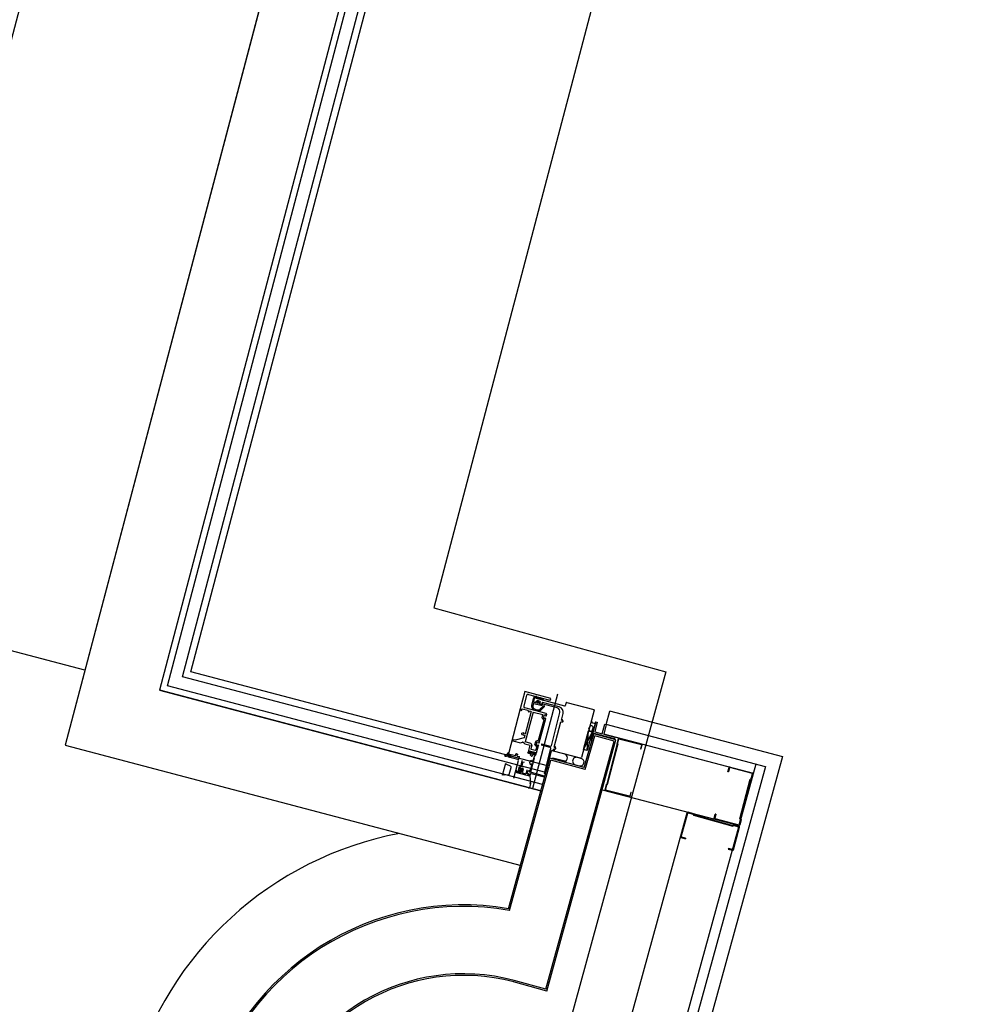
# Model space of a CAD drawing. Extents: x -6141 to 53825, y -7484 to 44938.
# Drawn here: x 3137 to 4380, y 30107 to 31379 of the extents above; entities that cross this region are included whole.
import ezdxf

# ---------------------------------------------------------------- set-up
doc = ezdxf.new("R2010")
doc.units = 0
doc.header["$LTSCALE"] = 1500
doc.layers.add('Ceiling Tiles', color=2, linetype='CONTINUOUS')
doc.layers.add('Walls', color=7, linetype='CONTINUOUS')

msp = doc.modelspace()

# ---------------------------------------------------------------- linework, layer by layer
at = {"layer": 'Ceiling Tiles'}
for p, q in [((6096, 39809.8), (3671.4, 30619.6)), ((3671.4, 30619.6), (3971.4, 30536.8)), ((3971.4, 30536.8), (3605.5, 29206.2))]:
    msp.add_line(p, q, dxfattribs=at)
at = {"layer": 'Walls'}
for p, q in [((5769.5, 40199), (3195.4, 30442.1)), ((5840.9, 40077.1), (3317.3, 30513.1)), ((5840.9, 40077.1), (3317.3, 30513.1)), ((3327.4, 30518.9), (5846.4, 40067.1)), ((3327.4, 30518.9), (5846.4, 40067.1)), ((3346.9, 30530.3), (5857.7, 40047.5)), ((3346.9, 30530.3), (5857.7, 40047.5)), ((3357.9, 30536.7), (5864.1, 40036.5)), ((3357.9, 30536.7), (5864.1, 40036.5)), ((3220.9, 30538.8), (2930.8, 30615.3)), ((3818.4, 30415.3), (3357.9, 30536.7)), ((3818.4, 30415.3), (3357.9, 30536.7)), ((3812, 30391.1), (3327.4, 30518.9)), ((3812, 30391.1), (3327.4, 30518.9)), ((3816.1, 30406.6), (3346.9, 30530.3)), ((3816.1, 30406.6), (3346.9, 30530.3)), ((3317.3, 30513.1), (3809.7, 30383.2)), ((3317.3, 30513.1), (3809.7, 30383.2)), ((3810, 30383.3), (3317.6, 30513.2)), ((3810, 30383.3), (3317.6, 30513.2)), ((3789.1, 30511.5), (3783.2, 30489.2)), ((3789.1, 30511.5), (3783.2, 30489.2)), ((3791.3, 30506.2), (3787.8, 30492.7)), ((3791.3, 30506.2), (3787.8, 30492.7)), ((3822.9, 30502.5), (3789.1, 30511.5)), ((3822.9, 30502.5), (3789.1, 30511.5)), ((3793.8, 30507.7), (3821.3, 30500.4)), ((3793.8, 30507.7), (3821.3, 30500.4)), ((3831.3, 30507.8), (3799, 30386)), ((3831.3, 30507.8), (3799, 30386)), ((3798, 30493.4), (3800.3, 30502.2)), ((3798, 30493.4), (3800.3, 30502.2)), ((3800.2, 30495.7), (3799.5, 30493.1)), ((3800.2, 30495.7), (3799.5, 30493.1)), ((3800.7, 30496.1), (3810, 30493.7)), ((3800.7, 30496.1), (3810, 30493.7)), ((3800.9, 30498.6), (3801.8, 30501.9)), ((3800.9, 30498.6), (3801.8, 30501.9)), ((3803.6, 30496.8), (3801.6, 30497.4)), ((3803.6, 30496.8), (3801.6, 30497.4)), ((3803.5, 30498.5), (3805.6, 30499.7)), ((3803.5, 30498.5), (3805.6, 30499.7)), ((3803.6, 30502.6), (3840.3, 30492.9)), ((3803.6, 30502.6), (3840.3, 30492.9)), ((3803.6, 30498.2), (3804.6, 30498.5)), ((3803.6, 30498.2), (3804.6, 30498.5)), ((3804.8, 30498.2), (3804.1, 30497.1)), ((3804.8, 30498.2), (3804.1, 30497.1)), ((3804.2, 30503.3), (3809.9, 30501.8)), ((3804.2, 30503.3), (3809.9, 30501.8)), ((3804.6, 30504.7), (3809.9, 30503.3)), ((3804.6, 30504.7), (3809.9, 30503.3)), ((3805.7, 30497.9), (3805.5, 30497.5)), ((3805.7, 30497.9), (3805.5, 30497.5)), ((3808, 30499.1), (3805.6, 30499.7)), ((3808, 30499.1), (3805.6, 30499.7)), ((3807.1, 30497.1), (3807.1, 30497.5)), ((3807.1, 30497.1), (3807.1, 30497.5)), ((3808, 30499.1), (3809.3, 30497)), ((3808, 30499.1), (3809.3, 30497)), ((3808, 30497.4), (3808, 30496.1)), ((3808, 30497.4), (3808, 30496.1)), ((3809, 30496.8), (3808.3, 30497.5)), ((3809, 30496.8), (3808.3, 30497.5)), ((3808.4, 30495.6), (3810.3, 30495.1)), ((3808.4, 30495.6), (3810.3, 30495.1)), ((3814, 30492.7), (3809, 30488.5)), ((3814, 30492.7), (3809, 30488.5)), ((3811.5, 30496.9), (3811.1, 30495.5)), ((3811.5, 30496.9), (3811.1, 30495.5)), ((3833.6, 30491.5), (3812, 30497.2)), ((3833.6, 30491.5), (3812, 30497.2)), ((3830.8, 30490.3), (3812.4, 30495.1)), ((3830.8, 30490.3), (3812.4, 30495.1)), ((3822.5, 30501.1), (3822.9, 30502.5)), ((3822.5, 30501.1), (3822.9, 30502.5)), ((3842.3, 30496.6), (3841.5, 30493.7)), ((3842.3, 30496.6), (3841.5, 30493.7)), ((3843.5, 30497.3), (3878.3, 30488.1)), ((3843.5, 30497.3), (3878.3, 30488.1)), ((3783.2, 30489.1), (3767.9, 30431.1)), ((3783.2, 30489.1), (3767.9, 30431.1)), ((3784.6, 30488.9), (3783.2, 30489.2)), ((3784.6, 30488.9), (3783.2, 30489.2)), ((3784.2, 30487.1), (3784.6, 30488.9)), ((3784.2, 30487.1), (3784.6, 30488.9)), ((3784.2, 30487.1), (3785.2, 30486.9)), ((3784.2, 30487.1), (3785.2, 30486.9)), ((3785.2, 30486.9), (3785.6, 30488.6)), ((3785.2, 30486.9), (3785.6, 30488.6)), ((3792.9, 30486.7), (3785.6, 30488.6)), ((3792.9, 30486.7), (3785.6, 30488.6)), ((3816.7, 30483), (3789.2, 30490.3)), ((3816.7, 30483), (3789.2, 30490.3)), ((3797.2, 30485.5), (3789.5, 30456.3)), ((3797.2, 30485.5), (3789.5, 30456.3)), ((3799.9, 30484.7), (3789.7, 30446.3)), ((3799.9, 30484.7), (3789.7, 30446.3)), ((3792.9, 30486.7), (3794.2, 30484.6)), ((3792.9, 30486.7), (3794.2, 30484.6)), ((3794.4, 30484.6), (3795.2, 30486.1)), ((3794.4, 30484.6), (3795.2, 30486.1)), ((3797.2, 30485.5), (3795.2, 30486.1)), ((3797.2, 30485.5), (3795.2, 30486.1)), ((3799.8, 30484.9), (3799.3, 30482.9)), ((3799.8, 30484.9), (3799.3, 30482.9)), ((3799.8, 30484.9), (3812.5, 30481.5)), ((3799.8, 30484.9), (3812.5, 30481.5)), ((3801.6, 30487.3), (3805.5, 30486.3)), ((3801.6, 30487.3), (3805.5, 30486.3)), ((3802, 30488.8), (3805.8, 30487.8)), ((3802, 30488.8), (3805.8, 30487.8)), ((3814.7, 30492), (3810.3, 30487.6)), ((3814.7, 30492), (3810.3, 30487.6)), ((3811.4, 30477.4), (3812.5, 30481.5)), ((3811.4, 30477.4), (3812.5, 30481.5)), ((3813.7, 30480.3), (3813.2, 30478.1)), ((3813.7, 30480.3), (3813.2, 30478.1)), ((3814.4, 30481), (3816, 30481.4)), ((3814.4, 30481), (3816, 30481.4)), ((3816.2, 30481.1), (3816, 30480.1)), ((3816.2, 30481.1), (3816, 30480.1)), ((3816.2, 30479.8), (3817, 30480.1)), ((3816.2, 30479.8), (3817, 30480.1)), ((3817, 30480.1), (3817.4, 30481.8)), ((3817, 30480.1), (3817.4, 30481.8)), ((3823.4, 30441.1), (3834.4, 30484.2)), ((3823.4, 30441.1), (3834.4, 30484.2)), ((3836.4, 30474.5), (3838.6, 30482.9)), ((3836.4, 30474.5), (3838.6, 30482.9)), ((3878.7, 30487.5), (3862.5, 30426.1)), ((3878.7, 30487.5), (3862.5, 30426.1)), ((3894.3, 30468.6), (3898.9, 30486)), ((3894.3, 30468.6), (3898.9, 30486)), ((4122.3, 30427), (3898.9, 30486)), ((4122.3, 30427), (3898.9, 30486)), ((3813.5, 30474.6), (3806.5, 30448.3)), ((3813.5, 30474.6), (3806.5, 30448.3)), ((3807.8, 30445.3), (3816.1, 30476.6)), ((3807.8, 30445.3), (3816.1, 30476.6)), ((3813.4, 30475.1), (3811.6, 30476.9)), ((3813.4, 30475.1), (3811.6, 30476.9)), ((3813.4, 30477.2), (3814.6, 30476)), ((3813.4, 30477.2), (3814.6, 30476)), ((3814.9, 30476.1), (3815.2, 30477.2)), ((3814.9, 30476.1), (3815.2, 30477.2)), ((3815.5, 30477.3), (3816.1, 30476.6)), ((3815.5, 30477.3), (3816.1, 30476.6)), ((3827.2, 30439.7), (3835.8, 30472.2)), ((3827.2, 30439.7), (3835.8, 30472.2)), ((3835.8, 30472.2), (3837.2, 30472.2)), ((3835.8, 30472.2), (3837.2, 30472.2)), ((3836.4, 30474.5), (3837.6, 30473.9)), ((3836.4, 30474.5), (3837.6, 30473.9)), ((3836.8, 30471.5), (3837.2, 30472.2)), ((3836.8, 30471.5), (3837.2, 30472.2)), ((3838.5, 30472.5), (3836.9, 30471.4)), ((3838.5, 30472.5), (3836.9, 30471.4)), ((3837.6, 30474.7), (3837.6, 30473.9)), ((3837.6, 30474.7), (3837.6, 30473.9)), ((3838.6, 30472.9), (3837.8, 30474.7)), ((3838.6, 30472.9), (3837.8, 30474.7)), ((3880.7, 30472.1), (3874.2, 30447.6)), ((3880.7, 30472.1), (3874.2, 30447.6)), ((3876.9, 30457.8), (3880.7, 30472.1)), ((3876.9, 30457.8), (3880.7, 30472.1)), ((3876.9, 30457.8), (3880.7, 30472.1)), ((3882.7, 30471.6), (3879.4, 30459.2)), ((3882.7, 30471.6), (3879.4, 30459.2)), ((3882.7, 30471.6), (3879.4, 30459.2)), ((3880.7, 30472.1), (3882.7, 30471.6)), ((3880.7, 30472.1), (3882.7, 30471.6)), ((3880.7, 30472.1), (3882.7, 30471.6)), ((3889.1, 30456.7), (3892.3, 30469.1)), ((3889.1, 30456.7), (3892.3, 30469.1)), ((3889.1, 30456.7), (3892.3, 30469.1)), ((3894.3, 30468.6), (3891, 30456.2)), ((3894.3, 30468.6), (3891, 30456.2)), ((3894.3, 30468.6), (3891, 30456.2)), ((3892.3, 30469.1), (3894.3, 30468.6)), ((3892.3, 30469.1), (3894.3, 30468.6)), ((3892.3, 30469.1), (3894.3, 30468.6)), ((4100.1, 30414.2), (3894.3, 30468.6)), ((4100.1, 30414.2), (3894.3, 30468.6)), ((3785.5, 30457.6), (3787.3, 30458.6)), ((3785.5, 30457.6), (3787.3, 30458.6)), ((3785.7, 30455.8), (3789.1, 30454.8)), ((3785.7, 30455.8), (3789.1, 30454.8)), ((3787.5, 30458.5), (3787.5, 30456.8)), ((3787.5, 30458.5), (3787.5, 30456.8)), ((3789.5, 30456.3), (3787.5, 30456.8)), ((3789.5, 30456.3), (3787.5, 30456.8)), ((3789.1, 30454.8), (3788.3, 30451.7)), ((3789.1, 30454.8), (3788.3, 30451.7)), ((3865.1, 30436.6), (3871.5, 30460.8)), ((3865.1, 30436.6), (3871.5, 30460.8)), ((3876.1, 30459.5), (3865.1, 30436.6)), ((3876.1, 30459.5), (3865.1, 30436.6)), ((3865.8, 30413.2), (3878.3, 30456.7)), ((3865.8, 30413.2), (3878.3, 30456.7)), ((3867.2, 30410.7), (3879.6, 30454.2)), ((3867.2, 30410.7), (3879.6, 30454.2)), ((3869.7, 30435.4), (3871.5, 30460.8)), ((3869.7, 30435.4), (3871.5, 30460.8)), ((3876.1, 30459.5), (3869.7, 30435.4)), ((3876.1, 30459.5), (3869.7, 30435.4)), ((3871.5, 30460.8), (3876.1, 30459.5)), ((3871.5, 30460.8), (3876.1, 30459.5)), ((3872, 30463), (3872.7, 30465.5)), ((3872, 30463), (3872.7, 30465.5)), ((3873.2, 30466.7), (3872.8, 30465.3)), ((3873.2, 30466.7), (3872.8, 30465.3)), ((3876.7, 30461.8), (3877.3, 30464.3)), ((3876.7, 30461.8), (3877.3, 30464.3)), ((3905, 30450.4), (3876.9, 30457.8)), ((3905, 30450.4), (3876.9, 30457.8)), ((3905, 30450.4), (3876.9, 30457.8)), ((3906.8, 30448.8), (3878.3, 30456.7)), ((3906.8, 30448.8), (3878.3, 30456.7)), ((3879.4, 30459.2), (3889.1, 30456.7)), ((3879.4, 30459.2), (3889.1, 30456.7)), ((3879.4, 30459.2), (3889.1, 30456.7)), ((3904.4, 30447.4), (3879.6, 30454.2)), ((3904.4, 30447.4), (3879.6, 30454.2)), ((3891, 30456.2), (3905.5, 30452.4)), ((3891, 30456.2), (3905.5, 30452.4)), ((3891, 30456.2), (3905.5, 30452.4)), ((4084.7, 30405.4), (3891.1, 30456.5)), ((4084.7, 30405.4), (3891.1, 30456.5)), ((3195.4, 30442.1), (3784.4, 30286.7)), ((3773.8, 30447.8), (3774.2, 30449.2)), ((3773.8, 30447.8), (3774.2, 30449.2)), ((3773.8, 30447.8), (3783.6, 30445.2)), ((3773.8, 30447.8), (3783.6, 30445.2)), ((3776.7, 30448.6), (3774.2, 30449.2)), ((3776.7, 30448.6), (3774.2, 30449.2)), ((3788.3, 30451.7), (3776.7, 30448.6)), ((3788.3, 30451.7), (3776.7, 30448.6)), ((3783.6, 30445.2), (3786.3, 30445.9)), ((3783.6, 30445.2), (3786.3, 30445.9)), ((3789.2, 30443.7), (3787.2, 30445.6)), ((3789.2, 30443.7), (3787.2, 30445.6)), ((3789.2, 30443.7), (3796.1, 30441.9)), ((3789.2, 30443.7), (3796.1, 30441.9)), ((3790.1, 30448.1), (3789.6, 30446.2)), ((3790.1, 30448.1), (3789.6, 30446.2)), ((3796.7, 30444.3), (3789.6, 30446.2)), ((3796.7, 30444.3), (3789.6, 30446.2)), ((3794.3, 30435.1), (3796.1, 30441.9)), ((3794.3, 30435.1), (3796.1, 30441.9)), ((3798.1, 30441.9), (3797, 30437.5)), ((3798.1, 30441.9), (3797, 30437.5)), ((3802.2, 30442.6), (3803.4, 30446.9)), ((3802.2, 30442.6), (3803.4, 30446.9)), ((3804.2, 30440.3), (3802.4, 30442.1)), ((3804.2, 30440.3), (3802.4, 30442.1)), ((3806.2, 30448), (3803.7, 30447.3)), ((3806.2, 30448), (3803.7, 30447.3)), ((3804.7, 30445.9), (3803.9, 30442.9)), ((3804.7, 30445.9), (3803.9, 30442.9)), ((3803.9, 30442.7), (3805.4, 30441.2)), ((3803.9, 30442.7), (3805.4, 30441.2)), ((3804.4, 30432.4), (3806.9, 30441.8)), ((3804.4, 30432.4), (3806.9, 30441.8)), ((3804.8, 30446), (3806.8, 30446.6)), ((3804.8, 30446), (3806.8, 30446.6)), ((3805.7, 30441.3), (3806, 30442.4)), ((3805.7, 30441.3), (3806, 30442.4)), ((3806.4, 30442.5), (3806.9, 30441.8)), ((3806.4, 30442.5), (3806.9, 30441.8)), ((3807.1, 30446.3), (3806.8, 30445.3)), ((3807.1, 30446.3), (3806.8, 30445.3)), ((3807, 30445), (3807.8, 30445.3)), ((3807, 30445), (3807.8, 30445.3)), ((3821.9, 30439.1), (3810.9, 30442.3)), ((3821.9, 30439.1), (3810.9, 30442.3)), ((3822.3, 30440.5), (3811.1, 30443.2)), ((3822.3, 30440.5), (3811.1, 30443.2)), ((3816.2, 30127.1), (3904.4, 30447.4)), ((3816.2, 30127.1), (3904.4, 30447.4)), ((3817.6, 30124.6), (3906.8, 30448.8)), ((3817.6, 30124.6), (3906.8, 30448.8)), ((3895.4, 30392.2), (3908.6, 30442.5)), ((3895.4, 30392.2), (3908.6, 30442.5)), ((3896.1, 30391.7), (3909.4, 30442.6)), ((3896.1, 30391.7), (3909.4, 30442.6)), ((3905.5, 30452.4), (3905, 30450.4)), ((3905.5, 30452.4), (3905, 30450.4)), ((3905.5, 30452.4), (3905, 30450.4)), ((3909.7, 30450.7), (3907.9, 30443.7)), ((3909.7, 30450.7), (3907.9, 30443.7)), ((3907.9, 30443.7), (3908.6, 30442.5)), ((3907.9, 30443.7), (3908.6, 30442.5)), ((3907.9, 30443.7), (3908.6, 30442.5)), ((3907.9, 30443.7), (3908.6, 30442.5)), ((3908.7, 30443.8), (3910.4, 30450.3)), ((3908.7, 30443.8), (3910.4, 30450.3)), ((3908.7, 30443.8), (3909.4, 30442.6)), ((3908.7, 30443.8), (3909.4, 30442.6)), ((3909.3, 30442.3), (3909.3, 30442.3)), ((3909.3, 30442.3), (3909.3, 30442.3)), ((3940.1, 30443.5), (3910.6, 30451.2)), ((3940.1, 30443.5), (3910.6, 30451.2)), ((3910.6, 30450.5), (3939.7, 30442.9)), ((3910.6, 30450.5), (3939.7, 30442.9)), ((3939.9, 30442.6), (3938.5, 30437.2)), ((3939.9, 30442.6), (3938.5, 30437.2)), ((3939.2, 30437.1), (3940.7, 30442.6)), ((3939.2, 30437.1), (3940.7, 30442.6)), ((3768, 30431.8), (3767.9, 30431.4)), ((3768, 30431.8), (3767.9, 30431.4)), ((3767.9, 30431.1), (3776.9, 30428.8)), ((3767.9, 30431.1), (3776.9, 30428.8)), ((3771.5, 30428.2), (3768.8, 30429)), ((3771.5, 30428.2), (3768.8, 30429)), ((3778.5, 30431), (3776.7, 30430.2)), ((3778.5, 30431), (3776.7, 30430.2)), ((3776.7, 30430), (3777.5, 30430)), ((3776.7, 30430), (3777.5, 30430)), ((3776.9, 30428.8), (3777.5, 30430)), ((3776.9, 30428.8), (3777.5, 30430)), ((3778.9, 30430.9), (3780, 30429.3)), ((3778.9, 30430.9), (3780, 30429.3)), ((3779.9, 30429.2), (3779.2, 30429.6)), ((3779.2, 30428.1), (3779.2, 30429.6)), ((3779.9, 30429.2), (3779.2, 30429.6)), ((3779.2, 30428.1), (3779.2, 30429.6)), ((3797.1, 30430.8), (3792.6, 30432)), ((3797.1, 30430.8), (3792.6, 30432)), ((3803.8, 30432.1), (3794.6, 30434.5)), ((3803.8, 30432.1), (3794.6, 30434.5)), ((3802.4, 30430.5), (3794.6, 30432.5)), ((3802.4, 30430.5), (3794.6, 30432.5)), ((3802.6, 30431.3), (3794.8, 30433.4)), ((3802.6, 30431.3), (3794.8, 30433.4)), ((3802.9, 30432.3), (3795, 30434.4)), ((3802.9, 30432.3), (3795, 30434.4)), ((3797.4, 30428.2), (3796.2, 30429.7)), ((3797.4, 30428.2), (3796.2, 30429.7)), ((3796.4, 30429.9), (3797, 30429.5)), ((3796.4, 30429.9), (3797, 30429.5)), ((3797.1, 30430.8), (3797, 30429.5)), ((3797.1, 30430.8), (3797, 30429.5)), ((3797.3, 30436.9), (3802.6, 30435.5)), ((3797.3, 30436.9), (3802.6, 30435.5)), ((3797.8, 30428.1), (3799.6, 30428.8)), ((3797.8, 30428.1), (3799.6, 30428.8)), ((3799.4, 30430.2), (3798.8, 30429)), ((3799.4, 30430.2), (3798.8, 30429)), ((3799.5, 30429), (3798.8, 30429)), ((3799.5, 30429), (3798.8, 30429)), ((3802.1, 30429.5), (3799.4, 30430.2)), ((3802.1, 30429.5), (3799.4, 30430.2)), ((3802.4, 30429.4), (3800, 30430)), ((3802.4, 30429.4), (3800, 30430)), ((3802.2, 30427.9), (3802.5, 30429.1)), ((3802.2, 30427.9), (3802.5, 30429.1)), ((3804.3, 30439.8), (3803.3, 30435.9)), ((3804.3, 30439.8), (3803.3, 30435.9)), ((3814.5, 30405.7), (3822.6, 30437.9)), ((3814.5, 30405.7), (3822.6, 30437.9)), ((3823.2, 30434.5), (3818.3, 30415.7)), ((3823.2, 30434.5), (3818.3, 30415.7)), ((3824.4, 30435.2), (3825.9, 30434.8)), ((3824.4, 30435.2), (3825.9, 30434.8)), ((3825.9, 30434.8), (3826.6, 30437.4)), ((3825.9, 30434.8), (3826.6, 30437.4)), ((3861.2, 30425.4), (3826.4, 30434.5)), ((3861.2, 30425.4), (3826.4, 30434.5)), ((3826.6, 30437.4), (3828, 30437.4)), ((3826.6, 30437.4), (3828, 30437.4)), ((3827.2, 30439.7), (3828.4, 30439.1)), ((3827.2, 30439.7), (3828.4, 30439.1)), ((3827.6, 30436.7), (3828, 30437.4)), ((3827.6, 30436.7), (3828, 30437.4)), ((3829.3, 30437.7), (3827.7, 30436.6)), ((3829.3, 30437.7), (3827.7, 30436.6)), ((3828.4, 30439.9), (3828.4, 30439.1)), ((3828.4, 30439.9), (3828.4, 30439.1)), ((3829.4, 30438.1), (3828.6, 30439.9)), ((3829.4, 30438.1), (3828.6, 30439.9)), ((3869.7, 30435.4), (3865.1, 30436.6)), ((3869.7, 30435.4), (3865.1, 30436.6)), ((3938.5, 30437.2), (3938.5, 30437.2)), ((3938.5, 30437.2), (3939.2, 30437.1)), ((3938.5, 30437.2), (3938.5, 30437.2)), ((3938.5, 30437.2), (3939.2, 30437.1)), ((3760.5, 30403.2), (3764.6, 30418.7)), ((3760.5, 30403.2), (3764.6, 30418.7)), ((3763.7, 30428), (3763.4, 30428.1)), ((3763.7, 30428), (3763.4, 30428.1)), ((3770.7, 30415.1), (3766.1, 30417.3)), ((3770.7, 30415.1), (3766.1, 30417.3)), ((3767.6, 30427), (3767.8, 30427)), ((3767.6, 30427), (3767.8, 30427)), ((3768, 30230.9), (3821.5, 30425.4)), ((3768, 30230.9), (3821.5, 30425.4)), ((3768.7, 29256.9), (4088.2, 30418.2)), ((3768.7, 29256.9), (4088.2, 30418.2)), ((3769.5, 30228.6), (3822.9, 30422.9)), ((3769.5, 30228.6), (3822.9, 30422.9)), ((3771.7, 30426), (3781.3, 30423.4)), ((3771.7, 30426), (3781.3, 30423.4)), ((3779.2, 30428.1), (3782.4, 30427.3)), ((3779.2, 30428.1), (3782.4, 30427.3)), ((3779.3, 30415.8), (3781.1, 30422.3)), ((3779.3, 30415.8), (3781.1, 30422.3)), ((3781.1, 30422.3), (3780.4, 30423.6)), ((3781.1, 30422.3), (3780.4, 30423.6)), ((3781.3, 30423.4), (3782.4, 30427.3)), ((3781.3, 30423.4), (3782.4, 30427.3)), ((3785.5, 30422), (3783.5, 30414.1)), ((3785.5, 30422), (3783.5, 30414.1)), ((3785.8, 30421.9), (3783.7, 30414)), ((3785.8, 30421.9), (3783.7, 30414)), ((3785.3, 30414.8), (3786.8, 30420.6)), ((3785.3, 30414.8), (3786.8, 30420.6)), ((3785.8, 30421.9), (3785.5, 30422)), ((3785.8, 30421.9), (3785.5, 30422)), ((3786.8, 30420.6), (3788.3, 30420.2)), ((3786.8, 30420.6), (3788.3, 30420.2)), ((3789.9, 29219.1), (4122.5, 30427.8)), ((3789.9, 29219.1), (4122.5, 30427.8)), ((3795.5, 30419.2), (3796.1, 30421.3)), ((3795.5, 30419.2), (3796.1, 30421.3)), ((3795.8, 30418.2), (3797, 30417.1)), ((3795.8, 30418.2), (3797, 30417.1)), ((3795.9, 30408.1), (3798.5, 30417.7)), ((3795.9, 30408.1), (3798.5, 30417.7)), ((3796.8, 30422), (3798.4, 30422.4)), ((3796.8, 30422), (3798.4, 30422.4)), ((3796.9, 30407.8), (3801.7, 30425.9)), ((3796.9, 30407.8), (3801.7, 30425.9)), ((3797.3, 30417.2), (3797.6, 30418.2)), ((3797.3, 30417.2), (3797.6, 30418.2)), ((3797.9, 30418.3), (3798.5, 30417.7)), ((3797.9, 30418.3), (3798.5, 30417.7)), ((3798.6, 30422.2), (3798.3, 30421.1)), ((3798.6, 30422.2), (3798.3, 30421.1)), ((3798.6, 30420.9), (3799.4, 30421.2)), ((3798.6, 30420.9), (3799.4, 30421.2)), ((3800.8, 30426.5), (3799.4, 30421.2)), ((3800.8, 30426.5), (3799.4, 30421.2)), ((3800.8, 30426.5), (3802.2, 30427.9)), ((3800.8, 30426.5), (3802.2, 30427.9)), ((3800.9, 30426.4), (3801.7, 30425.9)), ((3800.9, 30426.4), (3801.7, 30425.9)), ((3865.8, 30413.2), (3821.5, 30425.4)), ((3865.8, 30413.2), (3821.5, 30425.4)), ((3867.2, 30410.7), (3822.9, 30422.9)), ((3867.2, 30410.7), (3822.9, 30422.9)), ((3825.1, 30424.4), (3825.4, 30425.9)), ((3825.1, 30424.4), (3825.4, 30425.9)), ((3840.5, 30420.3), (3825.1, 30424.4)), ((3840.5, 30420.3), (3825.1, 30424.4)), ((3825.4, 30425.9), (3840.9, 30421.8)), ((3825.4, 30425.9), (3840.9, 30421.8)), ((3840.9, 30421.8), (3840.5, 30420.3)), ((3840.9, 30421.8), (3840.5, 30420.3)), ((3854.5, 30416.8), (3859.5, 30415.4)), ((3854.5, 30416.8), (3859.5, 30415.4)), ((3862, 30424.9), (3857, 30426.2)), ((3862, 30424.9), (3857, 30426.2)), ((3767.6, 30403.3), (3762.5, 30403.6)), ((3767.6, 30403.3), (3762.5, 30403.6)), ((3769.1, 30404.4), (3771.5, 30413.3)), ((3769.1, 30404.4), (3771.5, 30413.3)), ((3775, 30399.4), (3779.3, 30415.8)), ((3775, 30399.4), (3779.3, 30415.8)), ((3777.4, 29241.4), (4100.3, 30415)), ((3777.4, 29241.4), (4100.3, 30415)), ((3777.6, 30409.1), (3777.8, 30410.1)), ((3777.6, 30409.1), (3777.8, 30410.1)), ((3778.1, 30415.1), (3779.3, 30415.8)), ((3778.1, 30415.1), (3779.3, 30415.8)), ((3778.3, 30408.9), (3778.6, 30409.9)), ((3778.3, 30408.9), (3778.6, 30409.9)), ((3780, 30407.5), (3779.7, 30407.4)), ((3780, 30407.5), (3779.7, 30407.4)), ((3781.1, 30406.9), (3779.9, 30406.6)), ((3781.1, 30406.9), (3779.9, 30406.6)), ((3780.1, 30406.7), (3781.1, 30406.9)), ((3780.1, 30406.7), (3781.1, 30406.9)), ((3780.1, 30406.3), (3795.2, 30402.3)), ((3780.1, 30406.3), (3795.2, 30402.3)), ((3782, 30414.1), (3780.3, 30407.8)), ((3782, 30414.1), (3780.3, 30407.8)), ((3781.7, 30409.1), (3781.1, 30406.9)), ((3781.7, 30409.1), (3781.1, 30406.9)), ((3781.6, 30408.8), (3781.1, 30406.9)), ((3781.6, 30408.8), (3781.1, 30406.9)), ((3782.4, 30409), (3781.6, 30408.8)), ((3782.4, 30409), (3781.6, 30408.8)), ((3783, 30409.4), (3781.7, 30409.1)), ((3783, 30409.4), (3781.7, 30409.1)), ((3782.9, 30413.8), (3782, 30414.1)), ((3782.9, 30413.8), (3782, 30414.1)), ((3782.6, 30408.7), (3782.3, 30407.3)), ((3782.6, 30408.7), (3782.3, 30407.3)), ((3782.3, 30407.3), (3783.8, 30406.9)), ((3782.3, 30407.3), (3783.8, 30406.9)), ((3782.9, 30413.8), (3782.4, 30411.8)), ((3782.9, 30413.8), (3782.4, 30411.8)), ((3783.3, 30410.8), (3782.4, 30411.8)), ((3783.3, 30410.8), (3782.4, 30411.8)), ((3782.9, 30413.6), (3782.5, 30412.1)), ((3782.9, 30413.6), (3782.5, 30412.1)), ((3783.1, 30411.5), (3782.5, 30412.1)), ((3783.1, 30411.5), (3782.5, 30412.1)), ((3783.1, 30409.3), (3782.6, 30408.3)), ((3783.1, 30409.3), (3782.6, 30408.3)), ((3782.8, 30408.2), (3784.4, 30409.5)), ((3782.8, 30408.2), (3784.4, 30409.5)), ((3785.3, 30414.8), (3782.9, 30413.6)), ((3785.3, 30414.8), (3782.9, 30413.6)), ((3783.7, 30412.6), (3783.4, 30411.6)), ((3783.7, 30412.6), (3783.4, 30411.6)), ((3783.7, 30414), (3783.5, 30414.1)), ((3783.7, 30414), (3783.5, 30414.1)), ((3783.5, 30410.9), (3783.6, 30412)), ((3783.5, 30410.9), (3783.6, 30412)), ((3783.7, 30412.6), (3785.2, 30412.2)), ((3783.7, 30412.6), (3785.2, 30412.2)), ((3783.8, 30412), (3784.5, 30410.1)), ((3783.8, 30412), (3784.5, 30410.1)), ((3785.6, 30411.6), (3784.4, 30407.2)), ((3785.6, 30411.6), (3784.4, 30407.2)), ((3785.3, 30414.8), (3786.7, 30414.4)), ((3785.3, 30414.8), (3786.7, 30414.4)), ((3786.8, 30411.2), (3785.6, 30406.4)), ((3786.8, 30411.2), (3785.6, 30406.4)), ((3785.6, 30406.4), (3790.5, 30405.1)), ((3785.6, 30406.4), (3790.5, 30405.1)), ((3791.7, 30409.6), (3790.5, 30405.1)), ((3791.7, 30409.6), (3790.5, 30405.1)), ((3792.7, 30408.3), (3792.1, 30406.1)), ((3792.7, 30408.3), (3792.1, 30406.1)), ((3792.4, 30405.2), (3793.5, 30404)), ((3792.4, 30405.2), (3793.5, 30404)), ((3793.4, 30409), (3794.9, 30409.4)), ((3793.4, 30409), (3794.9, 30409.4)), ((3793.8, 30404.1), (3794.1, 30405.2)), ((3793.8, 30404.1), (3794.1, 30405.2)), ((3794.5, 30405.3), (3795, 30404.6)), ((3794.5, 30405.3), (3795, 30404.6)), ((3794.7, 30403.4), (3795, 30404.6)), ((3794.7, 30403.4), (3795, 30404.6)), ((3795.4, 30402.6), (3794.7, 30403.4)), ((3795.4, 30402.6), (3794.7, 30403.4)), ((3795.2, 30409.1), (3794.9, 30408.1)), ((3795.2, 30409.1), (3794.9, 30408.1)), ((3795.1, 30407.8), (3795.9, 30408.1)), ((3795.1, 30407.8), (3795.9, 30408.1)), ((3796, 30404.4), (3795.5, 30402.7)), ((3796, 30404.4), (3795.5, 30402.7)), ((3814.2, 30400.9), (3797.2, 30405.2)), ((3814.2, 30400.9), (3797.2, 30405.2)), ((3814.5, 30401.9), (3797.6, 30406.6)), ((3814.5, 30401.9), (3797.6, 30406.6)), ((3814.8, 30405.1), (3815.4, 30405)), ((3814.8, 30405.1), (3815.4, 30405)), ((3815.4, 30405), (3817.6, 30413.4)), ((3815.4, 30405), (3817.6, 30413.4)), ((3817.6, 30413.4), (3819, 30413.3)), ((3817.6, 30413.4), (3819, 30413.3)), ((3818.3, 30415.7), (3819.5, 30415.1)), ((3818.3, 30415.7), (3819.5, 30415.1)), ((3818.7, 30412.7), (3819, 30413.3)), ((3818.7, 30412.7), (3819, 30413.3)), ((3820.4, 30413.7), (3818.8, 30412.5)), ((3820.4, 30413.7), (3818.8, 30412.5)), ((3819.5, 30415.8), (3819.5, 30415.1)), ((3819.5, 30415.8), (3819.5, 30415.1)), ((3820.5, 30414.1), (3819.7, 30415.9)), ((3820.5, 30414.1), (3819.7, 30415.9)), ((4051.6, 30407.7), (4053, 30413.3)), ((4051.6, 30407.7), (4053, 30413.3)), ((4052.3, 30407.6), (4051.6, 30407.7)), ((4052.3, 30407.6), (4051.6, 30407.7)), ((4053.7, 30412.9), (4052.3, 30407.6)), ((4053.7, 30412.9), (4052.3, 30407.6)), ((4052.3, 30407.6), (4052.3, 30407.6)), ((4052.3, 30407.6), (4052.3, 30407.6)), ((4053.9, 30413.8), (4083.4, 30406.1)), ((4053.9, 30413.8), (4083.4, 30406.1)), ((4083.1, 30405.5), (4053.9, 30413.1)), ((4083.1, 30405.5), (4053.9, 30413.1)), ((4081.5, 30398.7), (4083.2, 30405.2)), ((4081.5, 30398.7), (4083.2, 30405.2)), ((4084, 30405.2), (4082.1, 30398.2)), ((4084, 30405.2), (4082.1, 30398.2)), ((3796.5, 30392.7), (3795, 30386.9)), ((3796.5, 30392.7), (3795, 30386.9)), ((3795.5, 30402.7), (3795.2, 30402.8)), ((3795.5, 30402.7), (3795.2, 30402.8)), ((3795.5, 30402.4), (3796.5, 30392.9)), ((3795.5, 30402.4), (3796.5, 30392.9)), ((3796.5, 30392.7), (3795.8, 30393.9)), ((3796.5, 30392.7), (3795.8, 30393.9)), ((3894.2, 30391.4), (3892.4, 30384.4)), ((3894.2, 30391.4), (3892.4, 30384.4)), ((3893.2, 30384.4), (3894.9, 30391)), ((3893.2, 30384.4), (3894.9, 30391)), ((3894.2, 30391.4), (3895.4, 30392.2)), ((3894.2, 30391.4), (3895.4, 30392.2)), ((3894.9, 30391), (3896.1, 30391.7)), ((3894.9, 30391), (3896.1, 30391.7)), ((4067, 30347.1), (4080.3, 30398)), ((4067, 30347.1), (4080.3, 30398)), ((4067.8, 30347.2), (4080.9, 30397.5)), ((4067.8, 30347.2), (4080.9, 30397.5)), ((4080.2, 30397.7), (4080.2, 30397.7)), ((4080.2, 30397.7), (4080.2, 30397.7)), ((4081.5, 30398.7), (4080.3, 30398)), ((4081.5, 30398.7), (4080.3, 30398)), ((4082.1, 30398.2), (4080.9, 30397.5)), ((4082.1, 30398.2), (4080.9, 30397.5)), ((4082.1, 30398.2), (4080.9, 30397.5)), ((4082.1, 30398.2), (4080.9, 30397.5)), ((3795, 30386.9), (3793.7, 30386.1)), ((3795, 30386.9), (3793.7, 30386.1)), ((3889.1, 30384.5), (4066.2, 30338.3)), ((3889.1, 30384.5), (4066.2, 30338.3)), ((3892.9, 30383.5), (3924.4, 30375.3)), ((3892.9, 30383.5), (3924.4, 30375.3)), ((3924.4, 30376.1), (3893.3, 30384.2)), ((3924.4, 30376.1), (3893.3, 30384.2)), ((3926, 30381.6), (3924.6, 30376.2)), ((3926, 30381.6), (3924.6, 30376.2)), ((3925.3, 30375.8), (3926.7, 30381.4)), ((3925.3, 30375.8), (3926.7, 30381.4)), ((3926, 30381.6), (3926, 30381.6)), ((3926, 30381.6), (3926.7, 30381.4)), ((3926, 30381.6), (3926, 30381.6)), ((3926, 30381.6), (3926.7, 30381.4)), ((3998.8, 30355.9), (3917, 30058.7)), ((3998.8, 30355.9), (3917, 30058.7)), ((3999.1, 30354.9), (3990.5, 30323.6)), ((3999.1, 30354.9), (3990.5, 30323.6)), ((3991.2, 30323.6), (3999.8, 30354.5)), ((3991.2, 30323.6), (3999.8, 30354.5)), ((4007, 30353.5), (4000, 30355.5)), ((4007, 30353.5), (4000, 30355.5)), ((4000, 30354.7), (4006.5, 30352.9)), ((4000, 30354.7), (4006.5, 30352.9)), ((4006.5, 30352.9), (4007.2, 30351.7)), ((4006.5, 30352.9), (4007.2, 30351.7)), ((4007, 30353.5), (4007.7, 30352.3)), ((4007, 30353.5), (4007.7, 30352.3)), ((4033.8, 30347.5), (4035.2, 30353.1)), ((4033.8, 30347.5), (4035.2, 30353.1)), ((4035.9, 30352.9), (4034.5, 30347.5)), ((4035.9, 30352.9), (4034.5, 30347.5)), ((4035.9, 30352.9), (4035.2, 30353.1)), ((4035.9, 30352.9), (4035.2, 30353.1)), ((4035.9, 30352.9), (4035.9, 30352.9)), ((4035.9, 30352.9), (4035.9, 30352.9)), ((4007.2, 30351.7), (4057.9, 30337.7)), ((4007.2, 30351.7), (4057.9, 30337.7)), ((4007.7, 30352.3), (4057.8, 30338.5)), ((4007.7, 30352.3), (4057.8, 30338.5)), ((4065.8, 30338.4), (4034.3, 30346.6)), ((4065.8, 30338.4), (4034.3, 30346.6)), ((4034.7, 30347.3), (4065.7, 30339.2)), ((4034.7, 30347.3), (4065.7, 30339.2)), ((4066, 30339.3), (4067.7, 30345.9)), ((4066, 30339.3), (4067.7, 30345.9)), ((4068.5, 30346), (4066.7, 30338.9)), ((4068.5, 30346), (4066.7, 30338.9)), ((4067.7, 30345.9), (4067, 30347.1)), ((4067.7, 30345.9), (4067, 30347.1)), ((4068.5, 30346), (4067.8, 30347.2)), ((4068.5, 30346), (4067.8, 30347.2)), ((4057.6, 30337.8), (4057.6, 30337.8)), ((4057.6, 30337.8), (4057.6, 30337.8)), ((4059.1, 30339.2), (4057.8, 30338.5)), ((4059.1, 30339.2), (4057.8, 30338.5)), ((4059.1, 30339.2), (4057.8, 30338.5)), ((4059.1, 30339.2), (4057.8, 30338.5)), ((4065.8, 30336.4), (4057.8, 30307.3)), ((4065.8, 30336.4), (4057.8, 30307.3)), ((4059.2, 30338.4), (4057.9, 30337.7)), ((4059.2, 30338.4), (4057.9, 30337.7)), ((4058.5, 30307), (4066.6, 30336.4)), ((4058.5, 30307), (4066.6, 30336.4)), ((4066.1, 30337.3), (4059.1, 30339.2)), ((4066.1, 30337.3), (4059.1, 30339.2)), ((4059.2, 30338.4), (4065.7, 30336.6)), ((4059.2, 30338.4), (4065.7, 30336.6)), ((3991, 30322.7), (3996.5, 30321.2)), ((3991, 30322.7), (3996.5, 30321.2)), ((3996.7, 30321.9), (3991.4, 30323.3)), ((3996.7, 30321.9), (3991.4, 30323.3)), ((3996.7, 30321.9), (3996.5, 30321.2)), ((3996.7, 30321.9), (3996.5, 30321.2)), ((3996.7, 30321.9), (3996.7, 30321.9)), ((3996.7, 30321.9), (3996.7, 30321.9)), ((4052.2, 30308.7), (4052, 30308)), ((4052.2, 30308.7), (4052, 30308)), ((4052, 30308), (4057.6, 30306.4)), ((4052, 30308), (4057.6, 30306.4)), ((4057.6, 30307.2), (4052.2, 30308.7)), ((4052.2, 30308.7), (4052.2, 30308.7)), ((4057.6, 30307.2), (4052.2, 30308.7)), ((4052.2, 30308.7), (4052.2, 30308.7)), ((3817.6, 30124.6), (3774.7, 30136.4)), ((3817.6, 30124.6), (3774.7, 30136.4)), ((3816.2, 30127.1), (3775.3, 30138.3)), ((3816.2, 30127.1), (3775.3, 30138.3))]:
    msp.add_line(p, q, dxfattribs=at)
for points in [[(6358.5, 40043.6), (5769.5, 40199), (3195.4, 30442.1), (3784.4, 30286.7)], [(3220.9, 30538.8), (2930.8, 30615.3), (5453.9, 40178.9), (5744, 40102.3)]]:
    msp.add_lwpolyline(points, dxfattribs=at)
msp.add_lwpolyline([(3891, 30456.2), (3905.5, 30452.4), (3905, 30450.4), (3876.9, 30457.8), (3880.7, 30472.1), (3882.7, 30471.6), (3879.4, 30459.2), (3889.1, 30456.7), (3892.3, 30469.1), (3894.3, 30468.6)], close=True, dxfattribs=at)
msp.add_circle((3826.6, 30435), 0.5, dxfattribs=at)
msp.add_circle((3826.6, 30435), 0.5, dxfattribs=at)
for centre, radius, start, end in [((3793.3, 30505.7), 2, 75.2108, 165.2109), ((3793.3, 30505.7), 2, 75.2108, 165.2109), ((3789.7, 30492.2), 2, 165.2109, 255.2108), ((3789.7, 30492.2), 2, 165.2109, 255.2108), ((3802.9, 30492.2), 5, 165.211, 255.2111), ((3802.9, 30492.2), 5, 165.211, 255.2111), ((3802.9, 30492.2), 3.5, 165.211, 255.2111), ((3802.9, 30492.2), 3.5, 165.211, 255.2111), ((3800.4, 30496.1), 0.375, 10.2628, 242.3006), ((3800.4, 30496.1), 0.375, 10.2628, 242.3006), ((3803.7, 30501.4), 3.5, 75.2111, 165.2112), ((3803.7, 30501.4), 3.5, 75.2111, 165.2112), ((3801.9, 30498.3), 1, 165.2112, 255.2108), ((3801.9, 30498.3), 1, 165.2112, 255.2108), ((3803.7, 30501.4), 2, 75.2111, 165.2112), ((3803.7, 30501.4), 2, 75.2111, 165.2112), ((3803.6, 30498.4), 0.141, 120.2111, 285.2111), ((3803.6, 30498.4), 0.141, 120.2111, 285.2111), ((3803.7, 30497.3), 0.5, 255.2108, 330.2111), ((3803.7, 30497.3), 0.5, 255.2108, 330.2111), ((3804.6, 30498.3), 0.2, 330.2111, 105.2111), ((3804.6, 30498.3), 0.2, 330.2111, 105.2111), ((3806.2, 30497.1), 0.853, 150.2111, 0.2111), ((3806.2, 30497.1), 0.853, 150.2111, 0.2111), ((3806.3, 30497.5), 0.75, 0.2111, 150.2111), ((3806.3, 30497.5), 0.75, 0.2111, 150.2111), ((3808.2, 30497.4), 0.2, 45.2111, 180.2111), ((3808.2, 30497.4), 0.2, 45.2111, 180.2111), ((3808.5, 30496.1), 0.5, 180.2111, 255.2113), ((3808.5, 30496.1), 0.5, 180.2111, 255.2113), ((3809.1, 30496.9), 0.141, 225.2111, 30.2111), ((3809.1, 30496.9), 0.141, 225.2111, 30.2111), ((3808.7, 30498.5), 5, 30.5361, 75.2111), ((3808.7, 30498.5), 5, 30.5361, 75.2111), ((3808.6, 30497), 5, 43.9202, 75.2111), ((3808.6, 30497), 5, 43.9202, 75.2111), ((3810.5, 30495.6), 2, 255.2113, 345.211), ((3810.5, 30495.6), 2, 255.2113, 345.211), ((3810.5, 30495.6), 0.6, 255.211, 345.211), ((3810.5, 30495.6), 0.6, 255.211, 345.211), ((3811.8, 30496.8), 0.4, 75.2112, 165.211), ((3811.8, 30496.8), 0.4, 75.2112, 165.211), ((3812.5, 30500.8), 0.5, 223.9202, 30.5361), ((3812.5, 30500.8), 0.5, 223.9202, 30.5361), ((3814.3, 30492.4), 0.47, 315.2111, 130.2111), ((3814.3, 30492.4), 0.47, 315.2111, 130.2111), ((3821.6, 30501.4), 1, 255.2108, 345.2109), ((3821.6, 30501.4), 1, 255.2108, 345.2109), ((3840.6, 30493.9), 1, 255.2113, 345.2111), ((3840.6, 30493.9), 1, 255.2113, 345.2111), ((3843.3, 30496.3), 1, 75.2112, 165.2112), ((3843.3, 30496.3), 1, 75.2112, 165.2112), ((3794.3, 30484.7), 0.12, 212.4606, 330.2113), ((3794.3, 30484.7), 0.12, 212.4606, 330.2113), ((3806.7, 30491.1), 5, 255.2111, 315.2111), ((3806.7, 30491.1), 5, 255.2111, 315.2111), ((3806.7, 30491.1), 3.5, 255.2111, 310.2111), ((3806.7, 30491.1), 3.5, 255.2111, 310.2111), ((3814.7, 30480), 1, 105.2112, 165.2112), ((3814.7, 30480), 1, 105.2112, 165.2112), ((3816.1, 30481.2), 0.2, 345.2112, 105.2112), ((3816.1, 30481.2), 0.2, 345.2112, 105.2112), ((3816.2, 30480), 0.2, 165.2112, 289.3182), ((3816.2, 30480), 0.2, 165.2112, 289.3182), ((3816.5, 30482), 1, 345.2113, 75.2108), ((3816.5, 30482), 1, 345.2113, 75.2108), ((3829.5, 30485.4), 5, 345.7769, 75.2112), ((3829.5, 30485.4), 5, 345.7769, 75.2112), ((3831.8, 30484.7), 7, 345.2112, 75.2112), ((3831.8, 30484.7), 7, 345.2112, 75.2112), ((3878.2, 30487.6), 0.5, 345.2111, 75.2112), ((3878.2, 30487.6), 0.5, 345.2111, 75.2112), ((3811.9, 30477.3), 0.5, 165.2115, 225.2114), ((3811.9, 30477.3), 0.5, 165.2115, 225.2114), ((3814.1, 30477.9), 1, 165.2112, 225.2112), ((3814.1, 30477.9), 1, 165.2112, 225.2112), ((3813, 30474.8), 0.5, 345.2114, 45.2114), ((3813, 30474.8), 0.5, 345.2114, 45.2114), ((3814.7, 30476.2), 0.2, 225.2112, 345.2112), ((3814.7, 30476.2), 0.2, 225.2112, 345.2112), ((3815.4, 30477.1), 0.2, 41.1332, 165.2112), ((3815.4, 30477.1), 0.2, 41.1332, 165.2112), ((3836.9, 30471.4), 0.102, 149.7739, 307.1314), ((3836.9, 30471.4), 0.102, 149.7739, 307.1314), ((3837.7, 30474.7), 0.102, 23.2904, 180.6479), ((3837.7, 30474.7), 0.102, 23.2904, 180.6479), ((3838.3, 30472.8), 0.315, 307.1314, 23.2904), ((3838.3, 30472.8), 0.315, 307.1314, 23.2904), ((3875, 30464.9), 2.4, 345.211, 165.211), ((3875, 30464.9), 2.4, 345.211, 165.211), ((3879.8, 30476.3), 6.02, 211.1987, 277.5424), ((3879.8, 30476.3), 6.02, 211.1987, 277.5424), ((3785.9, 30456.7), 1, 117.962, 255.2114), ((3785.9, 30456.7), 1, 117.962, 255.2114), ((3787.4, 30458.5), 0.12, 0.2114, 117.962), ((3787.4, 30458.5), 0.12, 0.2114, 117.962), ((3874.3, 30462.4), 2.4, 165.211, 345.211), ((3874.3, 30462.4), 2.4, 165.211, 345.211), ((3786.5, 30444.9), 1, 45.2108, 105.2107), ((3786.5, 30444.9), 1, 45.2108, 105.2107), ((3796.2, 30442.4), 2, 345.2111, 75.2113), ((3796.2, 30442.4), 2, 345.2111, 75.2113), ((3802.7, 30442.5), 0.5, 165.2115, 225.2114), ((3802.7, 30442.5), 0.5, 165.2115, 225.2114), ((3803.9, 30446.8), 0.5, 105.2115, 165.2115), ((3803.9, 30446.8), 0.5, 105.2115, 165.2115), ((3804.1, 30442.8), 0.2, 165.2115, 225.2114), ((3804.1, 30442.8), 0.2, 165.2115, 225.2114), ((3804.9, 30445.8), 0.2, 105.2115, 165.2115), ((3804.9, 30445.8), 0.2, 105.2115, 165.2115), ((3806.2, 30442.3), 0.2, 41.1334, 165.2115), ((3806.2, 30442.3), 0.2, 41.1334, 165.2115), ((3806.1, 30448.5), 0.5, 285.2115, 345.2115), ((3806.1, 30448.5), 0.5, 285.2115, 345.2115), ((3806.9, 30446.4), 0.2, 345.2115, 105.2115), ((3806.9, 30446.4), 0.2, 345.2115, 105.2115), ((3807, 30445.2), 0.2, 165.2115, 289.3185), ((3807, 30445.2), 0.2, 165.2115, 289.3185), ((3811, 30442.8), 0.5, 76.6535, 253.7681), ((3811, 30442.8), 0.5, 76.6535, 253.7681), ((3910.4, 30450.5), 0.75, 75.3664, 165.3664), ((3910.4, 30450.5), 0.75, 75.3664, 165.3664), ((3910.6, 30450.3), 0.2, 75.3664, 165.3664), ((3910.6, 30450.3), 0.2, 75.3664, 165.3664), ((3939.7, 30442.7), 0.2, 345.3664, 75.3664), ((3939.7, 30442.7), 0.2, 345.3664, 75.3664), ((3939.9, 30442.8), 0.75, 345.3664, 75.3664), ((3939.9, 30442.8), 0.75, 345.3664, 75.3664), ((3763.5, 30428.5), 0.4, 100.0472, 255.2111), ((3763.5, 30428.5), 0.4, 100.0472, 255.2111), ((3762.5, 30433.9), 5, 280.0472, 339.2557), ((3762.5, 30433.9), 5, 280.0472, 339.2557), ((3768.3, 30427), 2, 75.211, 125.6371), ((3768.3, 30427), 2, 75.211, 125.6371), ((3767.6, 30431.9), 0.4, 345.2111, 159.2557), ((3767.6, 30431.9), 0.4, 345.2111, 159.2557), ((3767.9, 30431.1), 0.3, 94.6843, 345.024), ((3767.9, 30431.1), 0.3, 94.6843, 345.024), ((3776.7, 30430.1), 0.102, 113.2912, 270.6486), ((3776.7, 30430.1), 0.102, 113.2912, 270.6486), ((3778.6, 30430.7), 0.315, 37.1321, 113.2912), ((3778.6, 30430.7), 0.315, 37.1321, 113.2912), ((3780, 30429.2), 0.102, 239.7747, 37.1321), ((3780, 30429.2), 0.102, 239.7747, 37.1321), ((3794.7, 30433), 1.45, 75.2114, 327.1316), ((3794.7, 30433), 1.45, 75.2114, 327.1316), ((3794.7, 30433), 0.45, 75.2114, 255.2114), ((3794.7, 30433), 0.45, 75.2114, 255.2114), ((3794.8, 30435), 0.5, 165.2111, 255.2111), ((3794.8, 30435), 0.5, 165.2111, 255.2111), ((3796.3, 30429.8), 0.102, 59.7741, 217.1316), ((3796.3, 30429.8), 0.102, 59.7741, 217.1316), ((3797.5, 30437.4), 0.5, 165.2111, 255.2111), ((3797.5, 30437.4), 0.5, 165.2111, 255.2111), ((3799.5, 30428.9), 0.102, 293.2906, 90.6481), ((3799.5, 30428.9), 0.102, 293.2906, 90.6481), ((3802.5, 30430.9), 1.45, 255.2114, 75.2114), ((3802.5, 30430.9), 1.45, 255.2114, 75.2114), ((3802.5, 30430.9), 0.45, 255.2113, 75.2113), ((3802.5, 30430.9), 0.45, 255.2113, 75.2113), ((3802.3, 30429.2), 0.2, 345.2114, 75.2113), ((3802.3, 30429.2), 0.2, 345.2114, 75.2113), ((3802.8, 30436), 0.5, 255.2111, 345.211), ((3802.8, 30436), 0.5, 255.2111, 345.211), ((3803.9, 30432.6), 0.5, 255.211, 345.211), ((3803.9, 30432.6), 0.5, 255.211, 345.211), ((3803.8, 30440), 0.5, 345.2114, 45.2114), ((3803.8, 30440), 0.5, 345.2114, 45.2114), ((3805.5, 30441.4), 0.2, 225.2114, 345.2115), ((3805.5, 30441.4), 0.2, 225.2114, 345.2115), ((3821.7, 30438.2), 1, 345.7776, 73.7681), ((3821.7, 30438.2), 1, 345.7776, 73.7681), ((3822.5, 30441.5), 1, 256.6535, 335.1628), ((3822.5, 30441.5), 1, 256.6535, 335.1628), ((3824.2, 30434.2), 1, 75.2112, 165.2123), ((3824.2, 30434.2), 1, 75.2112, 165.2123), ((3827.7, 30436.6), 0.102, 149.7741, 307.1316), ((3827.7, 30436.6), 0.102, 149.7741, 307.1316), ((3828.5, 30439.9), 0.102, 23.2906, 180.6481), ((3828.5, 30439.9), 0.102, 23.2906, 180.6481), ((3829.1, 30438), 0.315, 307.1316, 23.2906), ((3829.1, 30438), 0.315, 307.1316, 23.2906), ((3838.7, 30425.5), 5.46, 289.076, 74.7437), ((3838.7, 30425.5), 5.46, 289.076, 74.7437), ((3764.8, 30431.9), 4, 255.2111, 305.6371), ((3764.8, 30431.9), 4, 255.2111, 305.6371), ((3765.4, 30416), 1.5, 63.9365, 165.2111), ((3765.4, 30416), 1.5, 63.9365, 165.2111), ((3767.7, 30427.3), 0.3, 85.6929, 255.2111), ((3767.7, 30427.3), 0.3, 85.6929, 255.2111), ((3768.5, 30437.6), 10, 265.6929, 286.3873), ((3768.5, 30437.6), 10, 265.6929, 286.3873), ((3769.9, 30434.7), 8, 255.2111, 276.5409), ((3769.9, 30434.7), 8, 255.2111, 276.5409), ((3770.8, 30426.3), 0.5, 9.9132, 96.5409), ((3770.8, 30426.3), 0.5, 9.9132, 96.5409), ((3771.5, 30428.1), 0.2, 196.9599, 75.211), ((3771.5, 30428.1), 0.2, 196.9599, 75.211), ((3771.8, 30426.4), 0.5, 189.9132, 255.2111), ((3771.8, 30426.4), 0.5, 189.9132, 255.2111), ((3796.5, 30418.9), 1, 165.211, 225.211), ((3796.5, 30418.9), 1, 165.211, 225.211), ((3797.1, 30421), 1, 105.2111, 165.211), ((3797.1, 30421), 1, 105.2111, 165.211), ((3797.1, 30417.2), 0.2, 225.211, 345.211), ((3797.1, 30417.2), 0.2, 225.211, 345.211), ((3797.7, 30428.3), 0.315, 217.1316, 293.2906), ((3797.7, 30428.3), 0.315, 217.1316, 293.2906), ((3797.8, 30418.2), 0.2, 41.104, 165.211), ((3797.8, 30418.2), 0.2, 41.104, 165.211), ((3798.5, 30421.1), 0.2, 165.211, 289.2891), ((3798.5, 30421.1), 0.2, 165.211, 289.2891), ((3798.4, 30422.2), 0.2, 345.211, 105.2111), ((3798.4, 30422.2), 0.2, 345.211, 105.2111), ((3855.7, 30421.5), 4.9, 75.211, 255.211), ((3855.7, 30421.5), 4.9, 75.211, 255.211), ((3860.8, 30420.2), 4.9, 255.211, 75.211), ((3860.8, 30420.2), 4.9, 255.211, 75.211), ((3861.5, 30426.3), 1, 255.211, 345.211), ((3861.5, 30426.3), 1, 255.2111, 345.211), ((3861.5, 30426.3), 1, 255.211, 345.211), ((3861.5, 30426.3), 1, 255.2111, 345.211), ((3762.6, 30405.1), 1.5, 165.211, 266.4855), ((3762.6, 30405.1), 1.5, 165.211, 266.4855), ((3767.7, 30404.8), 1.5, 266.4855, 345.211), ((3767.7, 30404.8), 1.5, 266.4855, 345.211), ((3770, 30413.7), 1.5, 345.211, 63.9365), ((3770, 30413.7), 1.5, 345.211, 63.9365), ((3779.5, 30408.6), 2, 165.2108, 282.0044), ((3779.5, 30408.6), 2, 165.2108, 282.0044), ((3778.2, 30410), 0.4, 345.2108, 165.211), ((3778.2, 30410), 0.4, 345.2108, 165.211), ((3779.5, 30408.6), 1.2, 165.2108, 281.0709), ((3779.5, 30408.6), 1.2, 165.2108, 281.0709), ((3779.9, 30407.9), 0.5, 285.2108, 345.2109), ((3779.9, 30407.9), 0.5, 285.2108, 345.2109), ((3780.2, 30406.5), 0.2, 105.2114, 255.2114), ((3780.2, 30406.5), 0.2, 105.2114, 255.2114), ((3782.5, 30408.8), 0.2, 345.2114, 105.2114), ((3782.5, 30408.8), 0.2, 345.2114, 105.2114), ((3782.7, 30408.3), 0.1, 155.2098, 310.2098), ((3782.7, 30408.3), 0.1, 155.2098, 310.2098), ((3783, 30409.3), 0.1, 335.2098, 105.2102), ((3783, 30409.3), 0.1, 335.2098, 105.2102), ((3783.2, 30411.7), 0.2, 225.2114, 345.2114), ((3783.2, 30411.7), 0.2, 225.2114, 345.2114), ((3783.4, 30410.9), 0.1, 225.2105, 355.2108), ((3783.4, 30410.9), 0.1, 225.2105, 355.2108), ((3783.7, 30412), 0.1, 20.2109, 175.2108), ((3783.7, 30412), 0.1, 20.2109, 175.2108), ((3783.9, 30407.3), 0.5, 255.2114, 345.2114), ((3783.9, 30407.3), 0.5, 255.2114, 345.2114), ((3784, 30409.9), 0.5, 310.2098, 20.2109), ((3784, 30409.9), 0.5, 310.2098, 20.2109), ((3785.1, 30411.7), 0.5, 345.2114, 75.2114), ((3785.1, 30411.7), 0.5, 345.2114, 75.2114), ((3785.1, 30411.7), 1.8, 345.2114, 45.2116), ((3785.1, 30411.7), 1.8, 345.2114, 45.2116), ((3792.2, 30409.5), 0.5, 105.2118, 165.2117), ((3792.2, 30409.5), 0.5, 105.2118, 165.2117), ((3793.1, 30405.9), 1, 165.2117, 225.2117), ((3793.1, 30405.9), 1, 165.2117, 225.2117), ((3793.6, 30408), 1, 105.2118, 165.2117), ((3793.6, 30408), 1, 105.2118, 165.2117), ((3793.6, 30404.2), 0.2, 225.2117, 345.2117), ((3793.6, 30404.2), 0.2, 225.2117, 345.2117), ((3794.3, 30405.1), 0.2, 41.1337, 165.2117), ((3794.3, 30405.1), 0.2, 41.1337, 165.2117), ((3795, 30409.2), 0.2, 345.2117, 105.2118), ((3795, 30409.2), 0.2, 345.2117, 105.2118), ((3795.1, 30408), 0.2, 165.2117, 289.3187), ((3795.1, 30408), 0.2, 165.2117, 289.3187), ((3797, 30404.2), 1, 75.9543, 165.2112), ((3797, 30404.2), 1, 75.9543, 165.2112), ((3797.8, 30407.5), 1, 165.2108, 254.4677), ((3797.8, 30407.5), 1, 165.2108, 254.4677), ((3815, 30405.6), 0.5, 165.7769, 255.2119), ((3815, 30405.6), 0.5, 165.7769, 255.2119), ((3818.7, 30412.6), 0.102, 149.7748, 307.1322), ((3818.7, 30412.6), 0.102, 149.7748, 307.1322), ((3819.6, 30415.8), 0.102, 23.2913, 180.6487), ((3819.6, 30415.8), 0.102, 23.2913, 180.6487), ((3820.2, 30414), 0.315, 307.1322, 23.2913), ((3820.2, 30414), 0.315, 307.1322, 23.2913), ((4053.7, 30413.1), 0.75, 75.3664, 165.3664), ((4053.7, 30413.1), 0.75, 75.3664, 165.3664), ((4053.9, 30412.9), 0.2, 75.3664, 165.3664), ((4053.9, 30412.9), 0.2, 75.3664, 165.3664), ((4083, 30405.3), 0.2, 345.3664, 75.3664), ((4083, 30405.3), 0.2, 345.3664, 75.3664), ((4083.2, 30405.4), 0.75, 345.3664, 75.3664), ((4083.2, 30405.4), 0.75, 345.3664, 75.3664), ((3795.3, 30402.5), 0.2, 255.2117, 45.2117), ((3795.3, 30402.5), 0.2, 255.2117, 45.2117), ((3814.3, 30401.4), 0.5, 255.9543, 74.4677), ((3814.3, 30401.4), 0.5, 255.9543, 74.4677), ((3893.1, 30384.2), 0.75, 165.3664, 255.3664), ((3893.1, 30384.2), 0.75, 165.3664, 255.3664), ((3893.4, 30384.4), 0.2, 165.3664, 255.3664), ((3893.4, 30384.4), 0.2, 165.3664, 255.3664), ((3924.4, 30376.3), 0.2, 255.3664, 345.3664), ((3924.4, 30376.3), 0.2, 255.3664, 345.3664), ((3924.6, 30376), 0.75, 255.3664, 345.3664), ((3924.6, 30376), 0.75, 255.3664, 345.3664), ((3999.8, 30354.7), 0.75, 74.6131, 164.6131), ((3999.8, 30354.7), 0.75, 74.6131, 164.6131), ((4000, 30354.5), 0.2, 74.6131, 164.6131), ((4000, 30354.5), 0.2, 74.6131, 164.6131), ((4034.5, 30347.3), 0.75, 165.3664, 255.3664), ((4034.5, 30347.3), 0.75, 165.3664, 255.3664), ((4034.7, 30347.5), 0.2, 165.3664, 255.3664), ((4034.7, 30347.5), 0.2, 165.3664, 255.3664), ((3709.9, 29890.8), 445, 100.6848, 227.7108), ((3709.9, 29890.8), 445, 100.6848, 227.7108), ((4065.8, 30339.4), 0.2, 255.3664, 345.3664), ((4065.8, 30339.4), 0.2, 255.3664, 345.3664), ((4065.6, 30336.4), 0.2, 344.6131, 74.6131), ((4065.6, 30336.4), 0.2, 344.6131, 74.6131), ((4065.9, 30339.1), 0.75, 255.3664, 345.3664), ((4065.9, 30339.1), 0.75, 255.3664, 345.3664), ((4065.9, 30336.6), 0.75, 344.6131, 74.6131), ((4065.9, 30336.6), 0.75, 344.6131, 74.6131), ((3991.2, 30323.4), 0.75, 164.6131, 254.6131), ((3991.2, 30323.4), 0.75, 164.6131, 254.6131), ((3991.4, 30323.5), 0.2, 164.6131, 254.6131), ((3991.4, 30323.5), 0.2, 164.6131, 254.6131), ((4057.6, 30307.4), 0.2, 254.6131, 344.6131), ((4057.6, 30307.4), 0.2, 254.6131, 344.6131), ((4057.8, 30307.2), 0.75, 254.6131, 344.6131), ((4057.8, 30307.2), 0.75, 254.6131, 344.6131), ((3709.9, 29890.8), 345, 80.3055, 248.9208), ((3709.9, 29890.8), 345, 80.3055, 248.9208), ((3709.9, 29890.8), 343, 80.0031, 249.2232), ((3709.9, 29890.8), 343, 80.0031, 249.2232), ((3709.9, 29890.8), 256, 75.209, 254.0132), ((3709.9, 29890.8), 256, 75.209, 254.0132), ((3709.9, 29890.8), 254, 75.209, 254.0132), ((3709.9, 29890.8), 254, 75.209, 254.0132)]:
    msp.add_arc(centre, radius, start, end, dxfattribs=at)

doc.saveas('drawing.dxf')
